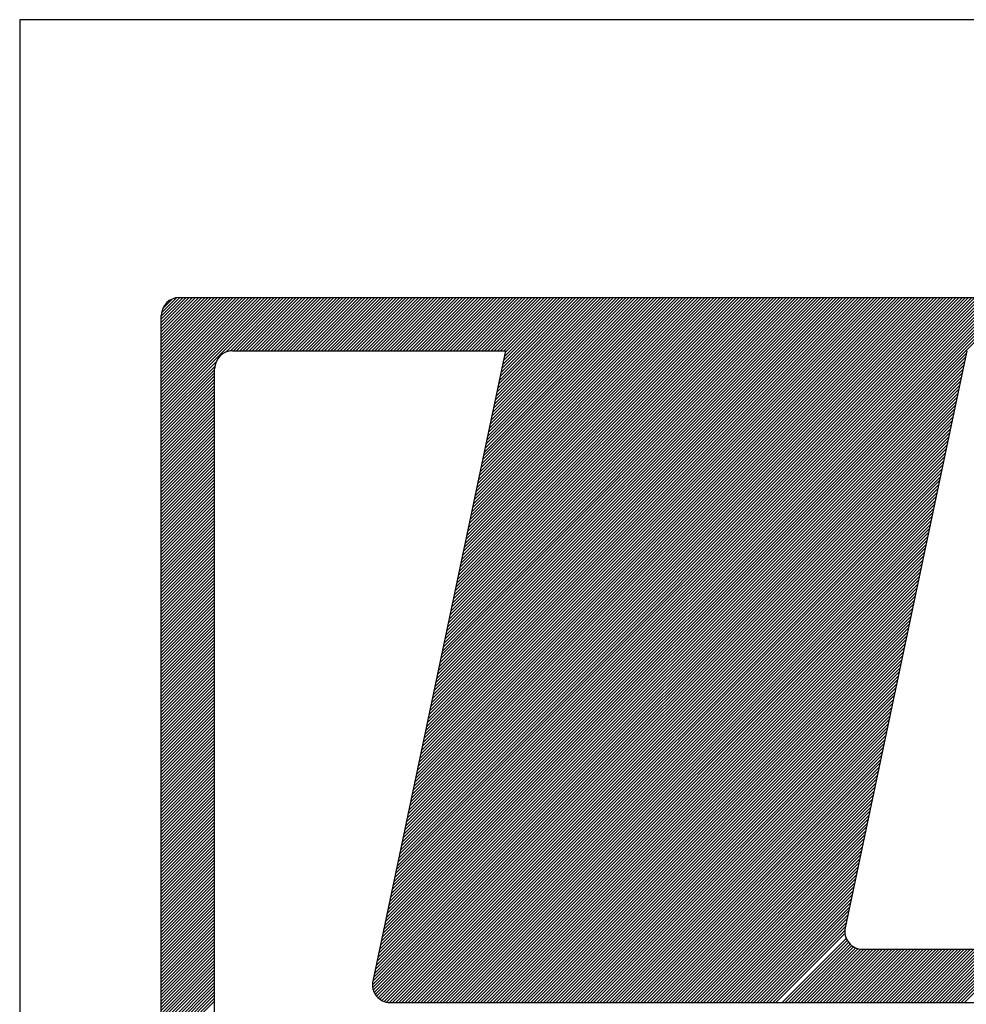
# Model space of a CAD drawing. Extents: x 1729 to 1882, y 1135 to 1266.
# Drawn here: x 1752 to 1753, y 1141 to 1142 of the extents above; entities that cross this region are included whole.
import ezdxf

# ---------------------------------------------------------------- set-up
doc = ezdxf.new("R2010")
doc.units = 0
doc.header["$LTSCALE"] = 0.7
doc.header["$MEASUREMENT"] = 0
doc.layers.add('MF', color=2, linetype='CONTINUOUS')
doc.layers.add('REG60-100', color=7, linetype='CONTINUOUS')

msp = doc.modelspace()

# ---------------------------------------------------------------- linework, layer by layer
at = {"layer": 'MF', "color": 3, "linetype": 'CONTINUOUS'}
for p, q in [((1751.8351, 1142.0993), (1751.8601, 1142.1244)), ((1751.8351, 1142.0951), (1751.8644, 1142.1244)), ((1751.8351, 1142.0908), (1751.8686, 1142.1244)), ((1751.8351, 1142.0866), (1751.8729, 1142.1244)), ((1751.8351, 1142.0823), (1751.8771, 1142.1244)), ((1751.8351, 1142.0781), (1751.8814, 1142.1244)), ((1751.8351, 1142.0738), (1751.8856, 1142.1244)), ((1751.8351, 1142.0696), (1751.8898, 1142.1244)), ((1751.8351, 1142.0654), (1751.8941, 1142.1244)), ((1751.8351, 1142.0611), (1751.8983, 1142.1244)), ((1751.8351, 1142.0569), (1751.9026, 1142.1244)), ((1751.8351, 1142.0526), (1751.9068, 1142.1244)), ((1751.8351, 1142.0484), (1751.9111, 1142.1244)), ((1751.8351, 1142.0441), (1751.9153, 1142.1244)), ((1751.8351, 1142.0399), (1751.9195, 1142.1244)), ((1751.8351, 1142.0357), (1751.9238, 1142.1244)), ((1751.8351, 1142.0314), (1751.928, 1142.1244)), ((1751.8351, 1142.0272), (1751.9323, 1142.1244)), ((1751.8351, 1142.0229), (1751.9365, 1142.1244)), ((1751.8351, 1142.0187), (1751.9408, 1142.1244)), ((1751.8351, 1142.0145), (1751.945, 1142.1244)), ((1751.8351, 1142.0102), (1751.9492, 1142.1244)), ((1751.8351, 1142.006), (1751.9535, 1142.1244)), ((1751.8351, 1142.0017), (1751.9577, 1142.1244)), ((1751.8351, 1141.9975), (1751.962, 1142.1244)), ((1751.8351, 1141.9932), (1751.9662, 1142.1244)), ((1751.8351, 1141.989), (1751.9704, 1142.1244)), ((1751.8351, 1141.9848), (1751.9747, 1142.1244)), ((1751.8351, 1141.9805), (1751.9789, 1142.1244)), ((1751.8351, 1141.9763), (1751.9832, 1142.1244)), ((1751.8351, 1141.972), (1751.9874, 1142.1244)), ((1751.8351, 1141.9678), (1751.9917, 1142.1244)), ((1751.8353, 1142.1038), (1751.8557, 1142.1241)), ((1751.8591, 1142.1244), (1754.0176, 1142.1244)), ((1751.9222, 1142.0506), (1751.9959, 1142.1244)), ((1751.9279, 1142.0521), (1752.0001, 1142.1244)), ((1751.9324, 1142.0524), (1752.0044, 1142.1244)), ((1751.9366, 1142.0524), (1752.0086, 1142.1244)), ((1751.9409, 1142.0524), (1752.0129, 1142.1244)), ((1751.9451, 1142.0524), (1752.0171, 1142.1244)), ((1751.9494, 1142.0524), (1752.0214, 1142.1244)), ((1751.9536, 1142.0524), (1752.0256, 1142.1244)), ((1751.9578, 1142.0524), (1752.0298, 1142.1244)), ((1751.9621, 1142.0524), (1752.0341, 1142.1244)), ((1751.9663, 1142.0524), (1752.0383, 1142.1244)), ((1751.9706, 1142.0524), (1752.0426, 1142.1244)), ((1751.9748, 1142.0524), (1752.0468, 1142.1244)), ((1751.9791, 1142.0524), (1752.0511, 1142.1244)), ((1751.9833, 1142.0524), (1752.0553, 1142.1244)), ((1751.9875, 1142.0524), (1752.0595, 1142.1244)), ((1751.9918, 1142.0524), (1752.0638, 1142.1244)), ((1751.996, 1142.0524), (1752.068, 1142.1244)), ((1752.0003, 1142.0524), (1752.0723, 1142.1244)), ((1752.0045, 1142.0524), (1752.0765, 1142.1244)), ((1752.0088, 1142.0524), (1752.0808, 1142.1244)), ((1752.013, 1142.0524), (1752.085, 1142.1244)), ((1752.0172, 1142.0524), (1752.0892, 1142.1244)), ((1752.0215, 1142.0524), (1752.0935, 1142.1244)), ((1752.0257, 1142.0524), (1752.0977, 1142.1244)), ((1752.03, 1142.0524), (1752.102, 1142.1244)), ((1752.0342, 1142.0524), (1752.1062, 1142.1244)), ((1752.0385, 1142.0524), (1752.1105, 1142.1244)), ((1752.0427, 1142.0524), (1752.1147, 1142.1244)), ((1752.0469, 1142.0524), (1752.1189, 1142.1244)), ((1752.0512, 1142.0524), (1752.1232, 1142.1244)), ((1752.0554, 1142.0524), (1752.1274, 1142.1244)), ((1752.0597, 1142.0524), (1752.1317, 1142.1244)), ((1752.0639, 1142.0524), (1752.1359, 1142.1244)), ((1752.0682, 1142.0524), (1752.1402, 1142.1244)), ((1752.0724, 1142.0524), (1752.1444, 1142.1244)), ((1752.0766, 1142.0524), (1752.1486, 1142.1244)), ((1752.0809, 1142.0524), (1752.1529, 1142.1244)), ((1752.0851, 1142.0524), (1752.1571, 1142.1244)), ((1752.0894, 1142.0524), (1752.1614, 1142.1244)), ((1752.0936, 1142.0524), (1752.1656, 1142.1244)), ((1752.0979, 1142.0524), (1752.1699, 1142.1244)), ((1752.1021, 1142.0524), (1752.1741, 1142.1244)), ((1752.1063, 1142.0524), (1752.1783, 1142.1244)), ((1752.1106, 1142.0524), (1752.1826, 1142.1244)), ((1752.1148, 1142.0524), (1752.1868, 1142.1244)), ((1752.1191, 1142.0524), (1752.1911, 1142.1244)), ((1752.1233, 1142.0524), (1752.1953, 1142.1244)), ((1752.1276, 1142.0524), (1752.1996, 1142.1244)), ((1752.1318, 1142.0524), (1752.2038, 1142.1244)), ((1752.134, 1141.2655), (1752.9929, 1142.1244)), ((1752.1352, 1141.2708), (1752.9887, 1142.1244)), ((1752.136, 1142.0524), (1752.208, 1142.1244)), ((1752.1363, 1141.2762), (1752.9844, 1142.1244)), ((1752.1374, 1141.2816), (1752.9802, 1142.1244)), ((1752.1386, 1141.287), (1752.976, 1142.1244)), ((1752.1397, 1141.2923), (1752.9717, 1142.1244)), ((1752.1403, 1142.0524), (1752.2123, 1142.1244)), ((1752.1408, 1141.2977), (1752.9675, 1142.1244)), ((1752.142, 1141.3031), (1752.9632, 1142.1244)), ((1752.1431, 1141.3085), (1752.959, 1142.1244)), ((1752.1442, 1141.3138), (1752.9547, 1142.1244)), ((1752.1445, 1142.0524), (1752.2165, 1142.1244)), ((1752.1454, 1141.3192), (1752.9505, 1142.1244)), ((1752.1465, 1141.3246), (1752.9463, 1142.1244)), ((1752.1476, 1141.33), (1752.942, 1142.1244)), ((1752.1488, 1142.0524), (1752.2208, 1142.1244)), ((1752.1488, 1141.3353), (1752.9378, 1142.1244)), ((1752.1499, 1141.3407), (1752.9335, 1142.1244)), ((1752.151, 1141.3461), (1752.9293, 1142.1244)), ((1752.1522, 1141.3515), (1752.925, 1142.1244)), ((1752.153, 1142.0524), (1752.225, 1142.1244)), ((1752.1533, 1141.3568), (1752.9208, 1142.1244)), ((1752.1544, 1141.3622), (1752.9166, 1142.1244)), ((1752.1556, 1141.3676), (1752.9123, 1142.1244)), ((1752.1567, 1141.373), (1752.9081, 1142.1244)), ((1752.1573, 1142.0524), (1752.2293, 1142.1244)), ((1752.1578, 1141.3783), (1752.9038, 1142.1244)), ((1752.159, 1141.3837), (1752.8996, 1142.1244)), ((1752.1601, 1141.3891), (1752.8953, 1142.1244)), ((1752.1612, 1141.3945), (1752.8911, 1142.1244)), ((1752.1615, 1142.0524), (1752.2335, 1142.1244)), ((1752.1624, 1141.3999), (1752.8869, 1142.1244)), ((1752.1635, 1141.4052), (1752.8826, 1142.1244)), ((1752.1646, 1141.4106), (1752.8784, 1142.1244)), ((1752.1657, 1142.0524), (1752.2377, 1142.1244)), ((1752.1658, 1141.416), (1752.8741, 1142.1244)), ((1752.1669, 1141.4214), (1752.8699, 1142.1244)), ((1752.168, 1141.4267), (1752.8656, 1142.1244)), ((1752.1692, 1141.4321), (1752.8614, 1142.1244)), ((1752.17, 1142.0524), (1752.242, 1142.1244)), ((1752.1703, 1141.4375), (1752.8572, 1142.1244)), ((1752.1714, 1141.4429), (1752.8529, 1142.1244)), ((1752.1726, 1141.4482), (1752.8487, 1142.1244)), ((1752.1737, 1141.4536), (1752.8444, 1142.1244)), ((1752.1742, 1142.0524), (1752.2462, 1142.1244)), ((1752.1748, 1141.459), (1752.8402, 1142.1244)), ((1752.176, 1141.4644), (1752.8359, 1142.1244)), ((1752.1771, 1141.4697), (1752.8317, 1142.1244)), ((1752.1782, 1141.4751), (1752.8275, 1142.1244)), ((1752.1785, 1142.0524), (1752.2505, 1142.1244)), ((1752.1794, 1141.4805), (1752.8232, 1142.1244)), ((1752.1805, 1141.4859), (1752.819, 1142.1244)), ((1752.1816, 1141.4912), (1752.8147, 1142.1244)), ((1752.1827, 1142.0524), (1752.2547, 1142.1244)), ((1752.1828, 1141.4966), (1752.8105, 1142.1244)), ((1752.1839, 1141.502), (1752.8062, 1142.1244)), ((1752.185, 1141.5074), (1752.802, 1142.1244)), ((1752.1862, 1141.5127), (1752.7978, 1142.1244)), ((1752.1869, 1142.0524), (1752.2589, 1142.1244)), ((1752.1873, 1141.5181), (1752.7935, 1142.1244)), ((1752.1884, 1141.5235), (1752.7893, 1142.1244)), ((1752.1896, 1141.5289), (1752.785, 1142.1244)), ((1752.1907, 1141.5343), (1752.7808, 1142.1244)), ((1752.1912, 1142.0524), (1752.2632, 1142.1244)), ((1752.1918, 1141.5396), (1752.7766, 1142.1244)), ((1752.193, 1141.545), (1752.7723, 1142.1244)), ((1752.1941, 1141.5504), (1752.7681, 1142.1244)), ((1752.1952, 1141.5558), (1752.7638, 1142.1244)), ((1752.1954, 1142.0524), (1752.2674, 1142.1244)), ((1752.1964, 1141.5611), (1752.7596, 1142.1244)), ((1752.1975, 1141.5665), (1752.7553, 1142.1244)), ((1752.1986, 1141.5719), (1752.7511, 1142.1244)), ((1752.1997, 1142.0524), (1752.2717, 1142.1244)), ((1752.1998, 1141.5773), (1752.7469, 1142.1244)), ((1752.2009, 1141.5826), (1752.7426, 1142.1244)), ((1752.202, 1141.588), (1752.7384, 1142.1244)), ((1752.2032, 1141.5934), (1752.7341, 1142.1244)), ((1752.2039, 1142.0524), (1752.2759, 1142.1244)), ((1752.2043, 1141.5988), (1752.7299, 1142.1244)), ((1752.2054, 1141.6041), (1752.7256, 1142.1244)), ((1752.2066, 1141.6095), (1752.7214, 1142.1244)), ((1752.2077, 1141.6149), (1752.7172, 1142.1244)), ((1752.2082, 1142.0524), (1752.2802, 1142.1244)), ((1752.2088, 1141.6203), (1752.7129, 1142.1244)), ((1752.21, 1141.6256), (1752.7087, 1142.1244)), ((1752.2111, 1141.631), (1752.7044, 1142.1244)), ((1752.2122, 1141.6364), (1752.7002, 1142.1244)), ((1752.2124, 1142.0524), (1752.2844, 1142.1244)), ((1752.2134, 1141.6418), (1752.6959, 1142.1244)), ((1752.2145, 1141.6471), (1752.6917, 1142.1244)), ((1752.2156, 1141.6525), (1752.6875, 1142.1244)), ((1752.2166, 1142.0524), (1752.2886, 1142.1244)), ((1752.2168, 1141.6579), (1752.6832, 1142.1244)), ((1752.2179, 1141.6633), (1752.679, 1142.1244)), ((1752.219, 1141.6686), (1752.6747, 1142.1244)), ((1752.2202, 1141.674), (1752.6705, 1142.1244)), ((1752.2209, 1142.0524), (1752.2929, 1142.1244)), ((1752.2213, 1141.6794), (1752.6662, 1142.1244)), ((1752.2224, 1141.6848), (1752.662, 1142.1244)), ((1752.2236, 1141.6902), (1752.6578, 1142.1244)), ((1752.2247, 1141.6955), (1752.6535, 1142.1244)), ((1752.2251, 1142.0524), (1752.2971, 1142.1244)), ((1752.2258, 1141.7009), (1752.6493, 1142.1244)), ((1752.227, 1141.7063), (1752.645, 1142.1244)), ((1752.2281, 1141.7117), (1752.6408, 1142.1244)), ((1752.2292, 1141.717), (1752.6365, 1142.1244)), ((1752.2294, 1142.0524), (1752.3014, 1142.1244)), ((1752.2304, 1141.7224), (1752.6323, 1142.1244)), ((1752.2315, 1141.7278), (1752.6281, 1142.1244)), ((1752.2326, 1141.7332), (1752.6238, 1142.1244)), ((1752.2336, 1142.0524), (1752.3056, 1142.1244)), ((1752.2338, 1141.7385), (1752.6196, 1142.1244)), ((1752.2349, 1141.7439), (1752.6153, 1142.1244)), ((1752.236, 1141.7493), (1752.6111, 1142.1244)), ((1752.2372, 1141.7547), (1752.6068, 1142.1244)), ((1752.2379, 1142.0524), (1752.3099, 1142.1244)), ((1752.2383, 1141.76), (1752.6026, 1142.1244)), ((1752.2394, 1141.7654), (1752.5984, 1142.1244)), ((1752.2406, 1141.7708), (1752.5941, 1142.1244)), ((1752.2417, 1141.7762), (1752.5899, 1142.1244)), ((1752.2421, 1142.0524), (1752.3141, 1142.1244)), ((1752.2428, 1141.7815), (1752.5856, 1142.1244)), ((1752.244, 1141.7869), (1752.5814, 1142.1244)), ((1752.2451, 1141.7923), (1752.5771, 1142.1244)), ((1752.2462, 1141.7977), (1752.5729, 1142.1244)), ((1752.2463, 1142.0524), (1752.3183, 1142.1244)), ((1752.2474, 1141.803), (1752.5687, 1142.1244)), ((1752.2485, 1141.8084), (1752.5644, 1142.1244)), ((1752.2496, 1141.8138), (1752.5602, 1142.1244)), ((1752.2506, 1142.0524), (1752.3226, 1142.1244)), ((1752.2508, 1141.8192), (1752.5559, 1142.1244)), ((1752.2519, 1141.8246), (1752.5517, 1142.1244)), ((1752.253, 1141.8299), (1752.5474, 1142.1244)), ((1752.2542, 1141.8353), (1752.5432, 1142.1244)), ((1752.2548, 1142.0524), (1752.3268, 1142.1244)), ((1752.2553, 1141.8407), (1752.539, 1142.1244)), ((1752.2564, 1141.8461), (1752.5347, 1142.1244)), ((1752.2576, 1141.8514), (1752.5305, 1142.1244)), ((1752.2587, 1141.8568), (1752.5262, 1142.1244)), ((1752.2591, 1142.0524), (1752.3311, 1142.1244)), ((1752.2598, 1141.8622), (1752.522, 1142.1244)), ((1752.261, 1141.8676), (1752.5177, 1142.1244)), ((1752.2621, 1141.8729), (1752.5135, 1142.1244)), ((1752.2632, 1141.8783), (1752.5093, 1142.1244)), ((1752.2633, 1142.0524), (1752.3353, 1142.1244)), ((1752.2644, 1141.8837), (1752.505, 1142.1244)), ((1752.2655, 1141.8891), (1752.5008, 1142.1244)), ((1752.2666, 1141.8944), (1752.4965, 1142.1244)), ((1752.2676, 1142.0524), (1752.3396, 1142.1244)), ((1752.2678, 1141.8998), (1752.4923, 1142.1244)), ((1752.2689, 1141.9052), (1752.4881, 1142.1244)), ((1752.27, 1141.9106), (1752.4838, 1142.1244)), ((1752.2712, 1141.9159), (1752.4796, 1142.1244)), ((1752.2718, 1142.0524), (1752.3438, 1142.1244)), ((1752.2723, 1141.9213), (1752.4753, 1142.1244)), ((1752.2734, 1141.9267), (1752.4711, 1142.1244)), ((1752.2746, 1141.9321), (1752.4668, 1142.1244)), ((1752.2757, 1141.9374), (1752.4626, 1142.1244)), ((1752.276, 1142.0524), (1752.348, 1142.1244)), ((1752.2768, 1141.9428), (1752.4584, 1142.1244)), ((1752.278, 1141.9482), (1752.4541, 1142.1244)), ((1752.2791, 1141.9536), (1752.4499, 1142.1244)), ((1752.2802, 1141.9589), (1752.4456, 1142.1244)), ((1752.2803, 1142.0524), (1752.3523, 1142.1244)), ((1752.2814, 1141.9643), (1752.4414, 1142.1244)), ((1752.2825, 1141.9697), (1752.4371, 1142.1244)), ((1752.2836, 1141.9751), (1752.4329, 1142.1244)), ((1752.2845, 1142.0524), (1752.3565, 1142.1244)), ((1752.2848, 1141.9805), (1752.4287, 1142.1244)), ((1752.2859, 1141.9858), (1752.4244, 1142.1244)), ((1752.287, 1141.9912), (1752.4202, 1142.1244)), ((1752.2882, 1141.9966), (1752.4159, 1142.1244)), ((1752.2888, 1142.0524), (1752.3608, 1142.1244)), ((1752.2893, 1142.002), (1752.4117, 1142.1244)), ((1752.2904, 1142.0073), (1752.4074, 1142.1244)), ((1752.2916, 1142.0127), (1752.4032, 1142.1244)), ((1752.2927, 1142.0181), (1752.399, 1142.1244)), ((1752.293, 1142.0524), (1752.365, 1142.1244)), ((1752.2938, 1142.0235), (1752.3947, 1142.1244)), ((1752.295, 1142.0288), (1752.3905, 1142.1244)), ((1752.2961, 1142.0342), (1752.3862, 1142.1244)), ((1752.2972, 1142.0396), (1752.382, 1142.1244)), ((1752.2973, 1142.0524), (1752.3693, 1142.1244)), ((1752.2984, 1142.045), (1752.3777, 1142.1244)), ((1752.2995, 1142.0503), (1752.3735, 1142.1244)), ((1751.837, 1142.1097), (1751.8498, 1142.1225)), ((1751.8351, 1140.3888), (1751.8351, 1142.1004)), ((1751.9311, 1142.0524), (1752.2999, 1142.0524)), ((1752.2999, 1142.0524), (1752.1205, 1141.2015)), ((1752.1329, 1141.2601), (1752.9216, 1142.0488)), ((1752.9224, 1142.0524), (1752.7582, 1141.2735)), ((1751.8351, 1141.9635), (1751.9088, 1142.0372)), ((1751.8351, 1141.9593), (1751.9073, 1142.0315)), ((1752.1295, 1141.244), (1752.9182, 1142.0327)), ((1752.1306, 1141.2493), (1752.9193, 1142.038)), ((1752.1318, 1141.2547), (1752.9205, 1142.0434)), ((1751.8351, 1141.9551), (1751.9071, 1142.0271)), ((1751.8351, 1141.9508), (1751.9071, 1142.0228)), ((1751.8351, 1141.9466), (1751.9071, 1142.0186)), ((1751.9071, 1140.4608), (1751.9071, 1142.0284)), ((1752.1272, 1141.2332), (1752.9159, 1142.0219)), ((1752.1284, 1141.2386), (1752.9171, 1142.0273)), ((1751.8351, 1141.9423), (1751.9071, 1142.0143)), ((1751.8351, 1141.9381), (1751.9071, 1142.0101)), ((1751.8351, 1141.9338), (1751.9071, 1142.0058)), ((1752.1238, 1141.2171), (1752.9125, 1142.0058)), ((1752.125, 1141.2224), (1752.9137, 1142.0112)), ((1752.1261, 1141.2278), (1752.9148, 1142.0165)), ((1751.8351, 1141.9296), (1751.9071, 1142.0016)), ((1751.8351, 1141.9254), (1751.9071, 1141.9974)), ((1751.8351, 1141.9211), (1751.9071, 1141.9931)), ((1752.1216, 1141.2063), (1752.9103, 1141.995)), ((1752.1227, 1141.2117), (1752.9114, 1142.0004)), ((1751.8351, 1141.9169), (1751.9071, 1141.9889)), ((1751.8351, 1141.9126), (1751.9071, 1141.9846)), ((1751.8351, 1141.9084), (1751.9071, 1141.9804)), ((1752.12, 1141.1963), (1752.908, 1141.9843)), ((1752.1204, 1141.201), (1752.9091, 1141.9897)), ((1752.1204, 1141.1924), (1752.9069, 1141.9789)), ((1751.8351, 1141.9041), (1751.9071, 1141.9761)), ((1751.8351, 1141.8999), (1751.9071, 1141.9719)), ((1751.8351, 1141.8957), (1751.9071, 1141.9677)), ((1752.1212, 1141.189), (1752.9057, 1141.9735)), ((1752.1225, 1141.186), (1752.9046, 1141.9682)), ((1751.8351, 1141.8914), (1751.9071, 1141.9634)), ((1751.8351, 1141.8872), (1751.9071, 1141.9592)), ((1751.8351, 1141.8829), (1751.9071, 1141.9549)), ((1752.124, 1141.1833), (1752.9035, 1141.9628)), ((1752.1258, 1141.1809), (1752.9023, 1141.9574)), ((1752.1279, 1141.1788), (1752.9012, 1141.952)), ((1751.8351, 1141.8787), (1751.9071, 1141.9507)), ((1751.8351, 1141.8744), (1751.9071, 1141.9464)), ((1751.8351, 1141.8702), (1751.9071, 1141.9422)), ((1751.8351, 1141.866), (1751.9071, 1141.938)), ((1752.1303, 1141.1769), (1752.9001, 1141.9467)), ((1752.133, 1141.1753), (1752.8989, 1141.9413)), ((1751.8351, 1141.8617), (1751.9071, 1141.9337)), ((1751.8351, 1141.8575), (1751.9071, 1141.9295)), ((1751.8351, 1141.8532), (1751.9071, 1141.9252)), ((1752.1359, 1141.174), (1752.8978, 1141.9359)), ((1752.1392, 1141.1731), (1752.8967, 1141.9305)), ((1752.143, 1141.1726), (1752.8955, 1141.9251)), ((1751.8351, 1141.849), (1751.9071, 1141.921)), ((1751.8351, 1141.8447), (1751.9071, 1141.9167)), ((1751.8351, 1141.8405), (1751.9071, 1141.9125)), ((1752.1472, 1141.1726), (1752.8944, 1141.9198)), ((1752.1515, 1141.1726), (1752.8933, 1141.9144)), ((1751.8351, 1141.8363), (1751.9071, 1141.9083)), ((1751.8351, 1141.832), (1751.9071, 1141.904)), ((1751.8351, 1141.8278), (1751.9071, 1141.8998)), ((1752.1557, 1141.1726), (1752.8921, 1141.909)), ((1752.1599, 1141.1726), (1752.891, 1141.9036)), ((1752.1642, 1141.1726), (1752.8899, 1141.8983)), ((1751.8351, 1141.8235), (1751.9071, 1141.8955)), ((1751.8351, 1141.8193), (1751.9071, 1141.8913)), ((1751.8351, 1141.815), (1751.9071, 1141.887)), ((1752.1684, 1141.1726), (1752.8887, 1141.8929)), ((1752.1727, 1141.1726), (1752.8876, 1141.8875)), ((1751.8351, 1141.8108), (1751.9071, 1141.8828)), ((1751.8351, 1141.8066), (1751.9071, 1141.8786)), ((1751.8351, 1141.8023), (1751.9071, 1141.8743)), ((1752.1769, 1141.1726), (1752.8865, 1141.8821)), ((1752.1812, 1141.1726), (1752.8853, 1141.8768)), ((1751.8351, 1141.7981), (1751.9071, 1141.8701)), ((1751.8351, 1141.7938), (1751.9071, 1141.8658)), ((1751.8351, 1141.7896), (1751.9071, 1141.8616)), ((1752.1854, 1141.1726), (1752.8842, 1141.8714)), ((1752.1896, 1141.1726), (1752.8831, 1141.866)), ((1752.1939, 1141.1726), (1752.8819, 1141.8606)), ((1751.8351, 1141.7853), (1751.9071, 1141.8573)), ((1751.8351, 1141.7811), (1751.9071, 1141.8531)), ((1751.8351, 1141.7769), (1751.9071, 1141.8489)), ((1752.1981, 1141.1726), (1752.8808, 1141.8553)), ((1752.2024, 1141.1726), (1752.8797, 1141.8499)), ((1751.8351, 1141.7726), (1751.9071, 1141.8446)), ((1751.8351, 1141.7684), (1751.9071, 1141.8404)), ((1751.8351, 1141.7641), (1751.9071, 1141.8361)), ((1751.8351, 1141.7599), (1751.9071, 1141.8319)), ((1752.2066, 1141.1726), (1752.8785, 1141.8445)), ((1752.2109, 1141.1726), (1752.8774, 1141.8391)), ((1752.2151, 1141.1726), (1752.8763, 1141.8338)), ((1751.8351, 1141.7556), (1751.9071, 1141.8276)), ((1751.8351, 1141.7514), (1751.9071, 1141.8234)), ((1751.8351, 1141.7472), (1751.9071, 1141.8192)), ((1752.2193, 1141.1726), (1752.8751, 1141.8284)), ((1752.2236, 1141.1726), (1752.874, 1141.823)), ((1751.8351, 1141.7429), (1751.9071, 1141.8149)), ((1751.8351, 1141.7387), (1751.9071, 1141.8107)), ((1751.8351, 1141.7344), (1751.9071, 1141.8064)), ((1752.2278, 1141.1726), (1752.8729, 1141.8176)), ((1752.2321, 1141.1726), (1752.8717, 1141.8123)), ((1752.2363, 1141.1726), (1752.8706, 1141.8069)), ((1751.8351, 1141.7302), (1751.9071, 1141.8022)), ((1751.8351, 1141.726), (1751.9071, 1141.798)), ((1751.8351, 1141.7217), (1751.9071, 1141.7937)), ((1752.2405, 1141.1726), (1752.8695, 1141.8015)), ((1752.2448, 1141.1726), (1752.8683, 1141.7961)), ((1751.8351, 1141.7175), (1751.9071, 1141.7895)), ((1751.8351, 1141.7132), (1751.9071, 1141.7852)), ((1751.8351, 1141.709), (1751.9071, 1141.781)), ((1752.249, 1141.1726), (1752.8672, 1141.7907)), ((1752.2533, 1141.1726), (1752.8661, 1141.7854)), ((1752.2575, 1141.1726), (1752.8649, 1141.78)), ((1751.8351, 1141.7047), (1751.9071, 1141.7767)), ((1751.8351, 1141.7005), (1751.9071, 1141.7725)), ((1751.8351, 1141.6963), (1751.9071, 1141.7683)), ((1752.2618, 1141.1726), (1752.8638, 1141.7746)), ((1752.266, 1141.1726), (1752.8627, 1141.7692)), ((1751.8351, 1141.692), (1751.9071, 1141.764)), ((1751.8351, 1141.6878), (1751.9071, 1141.7598)), ((1751.8351, 1141.6835), (1751.9071, 1141.7555)), ((1752.2702, 1141.1726), (1752.8615, 1141.7639)), ((1752.2745, 1141.1726), (1752.8604, 1141.7585)), ((1752.2787, 1141.1726), (1752.8593, 1141.7531)), ((1751.8351, 1141.6793), (1751.9071, 1141.7513)), ((1751.8351, 1141.675), (1751.9071, 1141.747)), ((1751.8351, 1141.6708), (1751.9071, 1141.7428)), ((1751.8351, 1141.6666), (1751.9071, 1141.7386)), ((1752.283, 1141.1726), (1752.8581, 1141.7477)), ((1752.2872, 1141.1726), (1752.857, 1141.7424)), ((1751.8351, 1141.6623), (1751.9071, 1141.7343)), ((1751.8351, 1141.6581), (1751.9071, 1141.7301)), ((1751.8351, 1141.6538), (1751.9071, 1141.7258)), ((1752.2915, 1141.1726), (1752.8559, 1141.737)), ((1752.2957, 1141.1726), (1752.8547, 1141.7316)), ((1752.2999, 1141.1726), (1752.8536, 1141.7262)), ((1751.8351, 1141.6496), (1751.9071, 1141.7216)), ((1751.8351, 1141.6453), (1751.9071, 1141.7173)), ((1751.8351, 1141.6411), (1751.9071, 1141.7131)), ((1752.3042, 1141.1726), (1752.8525, 1141.7209)), ((1752.3084, 1141.1726), (1752.8513, 1141.7155)), ((1751.8351, 1141.6369), (1751.9071, 1141.7089)), ((1751.8351, 1141.6326), (1751.9071, 1141.7046)), ((1751.8351, 1141.6284), (1751.9071, 1141.7004)), ((1752.3127, 1141.1726), (1752.8502, 1141.7101)), ((1752.3169, 1141.1726), (1752.8491, 1141.7047)), ((1752.3212, 1141.1726), (1752.8479, 1141.6994)), ((1751.8351, 1141.6241), (1751.9071, 1141.6961)), ((1751.8351, 1141.6199), (1751.9071, 1141.6919)), ((1751.8351, 1141.6156), (1751.9071, 1141.6876)), ((1752.3254, 1141.1726), (1752.8468, 1141.694)), ((1752.3296, 1141.1726), (1752.8457, 1141.6886)), ((1751.8351, 1141.6114), (1751.9071, 1141.6834)), ((1751.8351, 1141.6072), (1751.9071, 1141.6792)), ((1751.8351, 1141.6029), (1751.9071, 1141.6749)), ((1752.3339, 1141.1726), (1752.8445, 1141.6832)), ((1752.3381, 1141.1726), (1752.8434, 1141.6779)), ((1752.3424, 1141.1726), (1752.8423, 1141.6725)), ((1751.8351, 1141.5987), (1751.9071, 1141.6707)), ((1751.8351, 1141.5944), (1751.9071, 1141.6664)), ((1751.8351, 1141.5902), (1751.9071, 1141.6622)), ((1752.3466, 1141.1726), (1752.8411, 1141.6671)), ((1752.3509, 1141.1726), (1752.84, 1141.6617)), ((1751.8351, 1141.5859), (1751.9071, 1141.6579)), ((1751.8351, 1141.5817), (1751.9071, 1141.6537)), ((1751.8351, 1141.5775), (1751.9071, 1141.6495)), ((1752.3551, 1141.1726), (1752.8389, 1141.6564)), ((1752.3593, 1141.1726), (1752.8377, 1141.651)), ((1752.3636, 1141.1726), (1752.8366, 1141.6456)), ((1751.8351, 1141.5732), (1751.9071, 1141.6452)), ((1751.8351, 1141.569), (1751.9071, 1141.641)), ((1751.8351, 1141.5647), (1751.9071, 1141.6367)), ((1751.8351, 1141.5605), (1751.9071, 1141.6325)), ((1752.3678, 1141.1726), (1752.8355, 1141.6402)), ((1752.3721, 1141.1726), (1752.8343, 1141.6348)), ((1751.8351, 1141.5562), (1751.9071, 1141.6282)), ((1751.8351, 1141.552), (1751.9071, 1141.624)), ((1751.8351, 1141.5478), (1751.9071, 1141.6198)), ((1752.3763, 1141.1726), (1752.8332, 1141.6295)), ((1752.3806, 1141.1726), (1752.8321, 1141.6241)), ((1751.8351, 1141.5435), (1751.9071, 1141.6155)), ((1751.8351, 1141.5393), (1751.9071, 1141.6113)), ((1751.8351, 1141.535), (1751.9071, 1141.607)), ((1752.3848, 1141.1726), (1752.8309, 1141.6187)), ((1752.389, 1141.1726), (1752.8298, 1141.6133)), ((1752.3933, 1141.1726), (1752.8287, 1141.608)), ((1751.8351, 1141.5308), (1751.9071, 1141.6028)), ((1751.8351, 1141.5265), (1751.9071, 1141.5985)), ((1751.8351, 1141.5223), (1751.9071, 1141.5943)), ((1752.3975, 1141.1726), (1752.8275, 1141.6026)), ((1752.4018, 1141.1726), (1752.8264, 1141.5972)), ((1751.8351, 1141.5181), (1751.9071, 1141.5901)), ((1751.8351, 1141.5138), (1751.9071, 1141.5858)), ((1751.8351, 1141.5096), (1751.9071, 1141.5816)), ((1752.406, 1141.1726), (1752.8253, 1141.5918)), ((1752.4103, 1141.1726), (1752.8241, 1141.5865)), ((1752.4145, 1141.1726), (1752.823, 1141.5811)), ((1751.8351, 1141.5053), (1751.9071, 1141.5773)), ((1751.8351, 1141.5011), (1751.9071, 1141.5731)), ((1751.8351, 1141.4968), (1751.9071, 1141.5688)), ((1752.4187, 1141.1726), (1752.8219, 1141.5757)), ((1752.423, 1141.1726), (1752.8207, 1141.5703)), ((1751.8351, 1141.4926), (1751.9071, 1141.5646)), ((1751.8351, 1141.4884), (1751.9071, 1141.5604)), ((1751.8351, 1141.4841), (1751.9071, 1141.5561)), ((1752.4272, 1141.1726), (1752.8196, 1141.565)), ((1752.4315, 1141.1726), (1752.8185, 1141.5596)), ((1752.4357, 1141.1726), (1752.8173, 1141.5542)), ((1751.8351, 1141.4799), (1751.9071, 1141.5519)), ((1751.8351, 1141.4756), (1751.9071, 1141.5476)), ((1751.8351, 1141.4714), (1751.9071, 1141.5434)), ((1751.8351, 1141.4671), (1751.9071, 1141.5391)), ((1752.44, 1141.1726), (1752.8162, 1141.5488)), ((1752.4442, 1141.1726), (1752.8151, 1141.5435)), ((1751.8351, 1141.4629), (1751.9071, 1141.5349)), ((1751.8351, 1141.4587), (1751.9071, 1141.5307)), ((1751.8351, 1141.4544), (1751.9071, 1141.5264)), ((1752.4484, 1141.1726), (1752.8139, 1141.5381)), ((1752.4527, 1141.1726), (1752.8128, 1141.5327)), ((1752.4569, 1141.1726), (1752.8117, 1141.5273)), ((1751.8351, 1141.4502), (1751.9071, 1141.5222)), ((1751.8351, 1141.4459), (1751.9071, 1141.5179)), ((1751.8351, 1141.4417), (1751.9071, 1141.5137)), ((1752.4612, 1141.1726), (1752.8105, 1141.522)), ((1752.4654, 1141.1726), (1752.8094, 1141.5166)), ((1751.8351, 1141.4375), (1751.9071, 1141.5095)), ((1751.8351, 1141.4332), (1751.9071, 1141.5052)), ((1751.8351, 1141.429), (1751.9071, 1141.501)), ((1752.4697, 1141.1726), (1752.8083, 1141.5112)), ((1752.4739, 1141.1726), (1752.8071, 1141.5058)), ((1752.4781, 1141.1726), (1752.806, 1141.5004)), ((1751.8351, 1141.4247), (1751.9071, 1141.4967)), ((1751.8351, 1141.4205), (1751.9071, 1141.4925)), ((1751.8351, 1141.4162), (1751.9071, 1141.4882)), ((1752.4824, 1141.1726), (1752.8049, 1141.4951)), ((1752.4866, 1141.1726), (1752.8037, 1141.4897)), ((1751.8351, 1141.412), (1751.9071, 1141.484)), ((1751.8351, 1141.4078), (1751.9071, 1141.4798)), ((1751.8351, 1141.4035), (1751.9071, 1141.4755)), ((1752.4909, 1141.1726), (1752.8026, 1141.4843)), ((1752.4951, 1141.1726), (1752.8015, 1141.4789)), ((1752.4994, 1141.1726), (1752.8003, 1141.4736)), ((1751.8351, 1141.3993), (1751.9071, 1141.4713)), ((1751.8351, 1141.395), (1751.9071, 1141.467)), ((1751.8351, 1141.3908), (1751.9071, 1141.4628)), ((1752.5036, 1141.1726), (1752.7992, 1141.4682)), ((1752.5078, 1141.1726), (1752.7981, 1141.4628)), ((1751.8351, 1141.3865), (1751.9071, 1141.4585)), ((1751.8351, 1141.3823), (1751.9071, 1141.4543)), ((1751.8351, 1141.3781), (1751.9071, 1141.4501)), ((1752.5121, 1141.1726), (1752.7969, 1141.4574)), ((1752.5163, 1141.1726), (1752.7958, 1141.4521)), ((1752.5206, 1141.1726), (1752.7947, 1141.4467)), ((1751.8351, 1141.3738), (1751.9071, 1141.4458)), ((1751.8351, 1141.3696), (1751.9071, 1141.4416)), ((1751.8351, 1141.3653), (1751.9071, 1141.4373)), ((1751.8351, 1141.3611), (1751.9071, 1141.4331)), ((1752.5248, 1141.1726), (1752.7935, 1141.4413)), ((1752.529, 1141.1726), (1752.7924, 1141.4359)), ((1751.8351, 1141.3568), (1751.9071, 1141.4288)), ((1751.8351, 1141.3526), (1751.9071, 1141.4246)), ((1751.8351, 1141.3484), (1751.9071, 1141.4204)), ((1752.5333, 1141.1726), (1752.7913, 1141.4306)), ((1752.5375, 1141.1726), (1752.7901, 1141.4252)), ((1752.5418, 1141.1726), (1752.789, 1141.4198)), ((1751.8351, 1141.3441), (1751.9071, 1141.4161)), ((1751.8351, 1141.3399), (1751.9071, 1141.4119)), ((1751.8351, 1141.3356), (1751.9071, 1141.4076)), ((1752.546, 1141.1726), (1752.7879, 1141.4144)), ((1752.5503, 1141.1726), (1752.7867, 1141.4091)), ((1751.8351, 1141.3314), (1751.9071, 1141.4034)), ((1751.8351, 1141.3271), (1751.9071, 1141.3991)), ((1751.8351, 1141.3229), (1751.9071, 1141.3949)), ((1752.5545, 1141.1726), (1752.7856, 1141.4037)), ((1752.5587, 1141.1726), (1752.7845, 1141.3983)), ((1752.563, 1141.1726), (1752.7833, 1141.3929)), ((1751.8351, 1141.3187), (1751.9071, 1141.3907)), ((1751.8351, 1141.3144), (1751.9071, 1141.3864)), ((1751.8351, 1141.3102), (1751.9071, 1141.3822)), ((1752.5672, 1141.1726), (1752.7822, 1141.3876)), ((1752.5715, 1141.1726), (1752.7811, 1141.3822)), ((1751.8351, 1141.3059), (1751.9071, 1141.3779)), ((1751.8351, 1141.3017), (1751.9071, 1141.3737)), ((1751.8351, 1141.2974), (1751.9071, 1141.3694)), ((1752.5757, 1141.1726), (1752.7799, 1141.3768)), ((1752.58, 1141.1726), (1752.7788, 1141.3714)), ((1751.8351, 1141.2932), (1751.9071, 1141.3652)), ((1751.8351, 1141.289), (1751.9071, 1141.361)), ((1751.8351, 1141.2847), (1751.9071, 1141.3567)), ((1752.5842, 1141.1726), (1752.7777, 1141.3661)), ((1752.5884, 1141.1726), (1752.7765, 1141.3607)), ((1752.5927, 1141.1726), (1752.7754, 1141.3553)), ((1751.8351, 1141.2805), (1751.9071, 1141.3525)), ((1751.8351, 1141.2762), (1751.9071, 1141.3482)), ((1751.8351, 1141.272), (1751.9071, 1141.344)), ((1751.8351, 1141.2677), (1751.9071, 1141.3397)), ((1752.5969, 1141.1726), (1752.7743, 1141.3499)), ((1752.6012, 1141.1726), (1752.7731, 1141.3445)), ((1751.8351, 1141.2635), (1751.9071, 1141.3355)), ((1751.8351, 1141.2593), (1751.9071, 1141.3313)), ((1751.8351, 1141.255), (1751.9071, 1141.327)), ((1752.6054, 1141.1726), (1752.772, 1141.3392)), ((1752.6097, 1141.1726), (1752.7709, 1141.3338)), ((1752.6139, 1141.1726), (1752.7697, 1141.3284)), ((1751.8351, 1141.2508), (1751.9071, 1141.3228)), ((1751.8351, 1141.2465), (1751.9071, 1141.3185)), ((1751.8351, 1141.2423), (1751.9071, 1141.3143)), ((1752.6181, 1141.1726), (1752.7686, 1141.323)), ((1752.6224, 1141.1726), (1752.7675, 1141.3177)), ((1751.8351, 1141.238), (1751.9071, 1141.31)), ((1751.8351, 1141.2338), (1751.9071, 1141.3058)), ((1751.8351, 1141.2296), (1751.9071, 1141.3016)), ((1752.6266, 1141.1726), (1752.7663, 1141.3123)), ((1752.6309, 1141.1726), (1752.7652, 1141.3069)), ((1752.6351, 1141.1726), (1752.7641, 1141.3015)), ((1751.8351, 1141.2253), (1751.9071, 1141.2973)), ((1751.8351, 1141.2211), (1751.9071, 1141.2931)), ((1751.8351, 1141.2168), (1751.9071, 1141.2888)), ((1752.6394, 1141.1726), (1752.7629, 1141.2962)), ((1752.6436, 1141.1726), (1752.7618, 1141.2908)), ((1751.8351, 1141.2126), (1751.9071, 1141.2846)), ((1751.8351, 1141.2083), (1751.9071, 1141.2803)), ((1751.8351, 1141.2041), (1751.9071, 1141.2761)), ((1752.6478, 1141.1726), (1752.7607, 1141.2854)), ((1752.6521, 1141.1726), (1752.7595, 1141.28)), ((1752.6563, 1141.1726), (1752.7584, 1141.2747)), ((1751.8351, 1141.1999), (1751.9071, 1141.2719)), ((1751.8351, 1141.1956), (1751.9071, 1141.2676)), ((1751.8351, 1141.1914), (1751.9071, 1141.2634)), ((1752.6606, 1141.1726), (1752.7577, 1141.2697)), ((1752.6648, 1141.1726), (1752.7578, 1141.2656)), ((1751.8351, 1141.1871), (1751.9071, 1141.2591)), ((1751.8351, 1141.1829), (1751.9071, 1141.2549)), ((1751.8351, 1141.1787), (1751.9071, 1141.2507)), ((1752.6733, 1141.1726), (1752.7597, 1141.2589)), ((1752.6775, 1141.1726), (1752.7611, 1141.2562)), ((1752.6818, 1141.1726), (1752.7629, 1141.2537)), ((1752.686, 1141.1726), (1752.7649, 1141.2514)), ((1752.6903, 1141.1726), (1752.7672, 1141.2495)), ((1752.6945, 1141.1726), (1752.7697, 1141.2478)), ((1751.8351, 1141.1744), (1751.9071, 1141.2464)), ((1751.8351, 1141.1702), (1751.9071, 1141.2422)), ((1751.8351, 1141.1659), (1751.9071, 1141.2379)), ((1751.8351, 1141.1617), (1751.9071, 1141.2337)), ((1752.6988, 1141.1726), (1752.7726, 1141.2464)), ((1752.703, 1141.1726), (1752.7757, 1141.2453)), ((1752.7072, 1141.1726), (1752.7794, 1141.2447)), ((1752.7115, 1141.1726), (1752.7835, 1141.2446)), ((1752.7157, 1141.1726), (1752.7877, 1141.2446)), ((1752.72, 1141.1726), (1752.792, 1141.2446)), ((1752.7242, 1141.1726), (1752.7962, 1141.2446)), ((1752.7285, 1141.1726), (1752.8005, 1141.2446)), ((1752.7327, 1141.1726), (1752.8047, 1141.2446)), ((1752.7369, 1141.1726), (1752.8089, 1141.2446)), ((1752.7412, 1141.1726), (1752.8132, 1141.2446)), ((1752.7454, 1141.1726), (1752.8174, 1141.2446)), ((1752.7497, 1141.1726), (1752.8217, 1141.2446)), ((1752.7539, 1141.1726), (1752.8259, 1141.2446)), ((1752.7582, 1141.1726), (1752.8302, 1141.2446)), ((1752.7624, 1141.1726), (1752.8344, 1141.2446)), ((1752.7666, 1141.1726), (1752.8386, 1141.2446)), ((1752.7709, 1141.1726), (1752.8429, 1141.2446)), ((1752.7751, 1141.1726), (1752.8471, 1141.2446)), ((1752.7794, 1141.1726), (1752.8514, 1141.2446)), ((1752.7817, 1141.2446), (1753.734, 1141.2446)), ((1752.7836, 1141.1726), (1752.8556, 1141.2446)), ((1752.7878, 1141.1726), (1752.8598, 1141.2446)), ((1752.7921, 1141.1726), (1752.8641, 1141.2446)), ((1752.7963, 1141.1726), (1752.8683, 1141.2446)), ((1752.8006, 1141.1726), (1752.8726, 1141.2446)), ((1752.8048, 1141.1726), (1752.8768, 1141.2446)), ((1752.8091, 1141.1726), (1752.8811, 1141.2446)), ((1752.8133, 1141.1726), (1752.8853, 1141.2446)), ((1752.8175, 1141.1726), (1752.8895, 1141.2446)), ((1752.8218, 1141.1726), (1752.8938, 1141.2446)), ((1752.826, 1141.1726), (1752.898, 1141.2446)), ((1752.8303, 1141.1726), (1752.9023, 1141.2446)), ((1752.8345, 1141.1726), (1752.9065, 1141.2446)), ((1752.8388, 1141.1726), (1752.9108, 1141.2446)), ((1752.843, 1141.1726), (1752.915, 1141.2446)), ((1752.8472, 1141.1726), (1752.9192, 1141.2446)), ((1752.8515, 1141.1726), (1752.9235, 1141.2446)), ((1752.8557, 1141.1726), (1752.9277, 1141.2446)), ((1752.86, 1141.1726), (1752.932, 1141.2446)), ((1752.8642, 1141.1726), (1752.9362, 1141.2446)), ((1752.8685, 1141.1726), (1752.9405, 1141.2446)), ((1752.8727, 1141.1726), (1752.9447, 1141.2446)), ((1752.8769, 1141.1726), (1752.9489, 1141.2446)), ((1752.8812, 1141.1726), (1752.9532, 1141.2446)), ((1752.8854, 1141.1726), (1752.9574, 1141.2446)), ((1752.8897, 1141.1726), (1752.9617, 1141.2446)), ((1752.8939, 1141.1726), (1752.9659, 1141.2446)), ((1752.8982, 1141.1726), (1752.9702, 1141.2446)), ((1752.9024, 1141.1726), (1752.9744, 1141.2446)), ((1752.9066, 1141.1726), (1752.9786, 1141.2446)), ((1752.9109, 1141.1726), (1752.9829, 1141.2446)), ((1752.9151, 1141.1726), (1752.9871, 1141.2446)), ((1752.9194, 1141.1726), (1752.9914, 1141.2446)), ((1751.8351, 1141.1574), (1751.9071, 1141.2294)), ((1751.8351, 1141.1532), (1751.9071, 1141.2252)), ((1751.8351, 1141.149), (1751.9071, 1141.221)), ((1751.8351, 1141.1447), (1751.9071, 1141.2167)), ((1751.8351, 1141.1405), (1751.9071, 1141.2125)), ((1751.8351, 1141.1362), (1751.9071, 1141.2082)), ((1751.8351, 1141.132), (1751.9071, 1141.204)), ((1751.8351, 1141.1277), (1751.9071, 1141.1997)), ((1751.8351, 1141.1235), (1751.9071, 1141.1955)), ((1751.8351, 1141.1193), (1751.9071, 1141.1913)), ((1751.8351, 1141.115), (1751.9071, 1141.187)), ((1751.8351, 1141.1108), (1751.9071, 1141.1828)), ((1751.8351, 1141.1065), (1751.9071, 1141.1785)), ((1751.8351, 1141.1023), (1751.9071, 1141.1743)), ((1752.144, 1141.1726), (1753.1259, 1141.1726))]:
    msp.add_line(p, q, dxfattribs=at)
for centre, start, end in [((1751.8591, 1142.1004), 90, 180), ((1751.9311, 1142.0284), 90, 180), ((1752.7817, 1141.2686), 168.0959, 270), ((1752.144, 1141.1966), 168.0959, 270)]:
    msp.add_arc(centre, 0.024, start, end, dxfattribs=at)
at = {"layer": 'REG60-100', "color": 1}
for p, q in [((1751.6439, 1142.4997), (1751.6439, 1138.4997)), ((1770.2439, 1142.4997), (1751.6439, 1142.4997))]:
    msp.add_line(p, q, dxfattribs=at)

doc.saveas('drawing.dxf')
